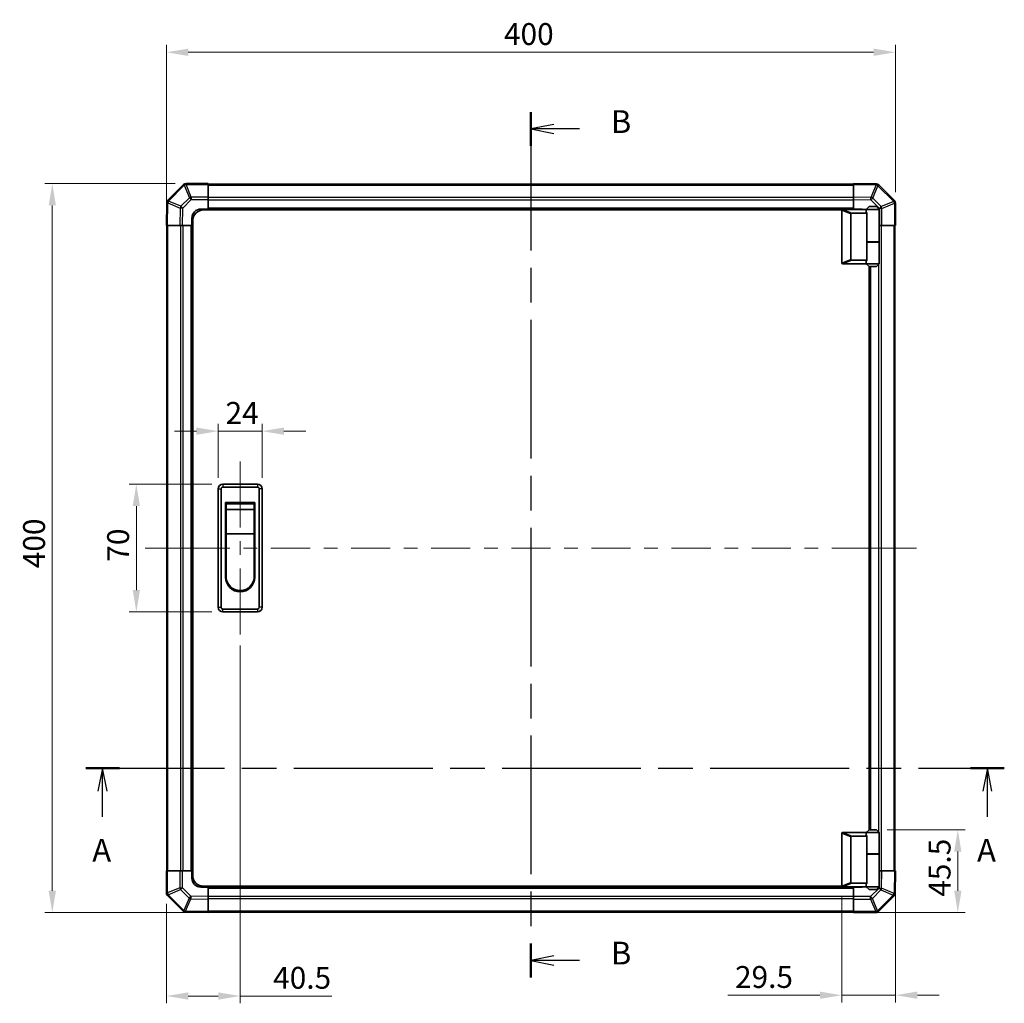
# Model space of a CAD drawing. Units: millimetres. Extents: x 0 to 7080, y -10 to 1405.
# Drawn here: x 1880 to 2420, y 569 to 1109 of the extents above; entities that cross this region are included whole.
import ezdxf

# ---------------------------------------------------------------- set-up
doc = ezdxf.new("R2010")
doc.units = ezdxf.units.MM
doc.header["$LTSCALE"] = 4
doc.linetypes.add('CHAIN', pattern=[0.3543, 0.2362, -0.0295, 0.0591, -0.0295])
doc.layers.get('Defpoints').update_dxf_attribs({"lineweight": 25})
for name, color, linetype, lineweight in [('Centerline (ISO)', 131, 'Continuous', 18), ('Dimension (ISO)', 7, 'Continuous', 18), ('Dimension (ISO) @ 1', 7, 'Continuous', 18), ('Section Line (ISO)', 7, 'CHAIN', 25), ('Visible (ISO)', 7, 'Continuous', 35), ('Visible Narrow (ISO)', 7, 'Continuous', 25)]:
    doc.layers.add(name, color=color, linetype=linetype, lineweight=lineweight)
doc.styles.add('Note Text (TK)', font='txt')
doc.dimstyles.new('Default - Method 1b (TK)', dxfattribs={"dimscale": 4, "dimtxt": 2.5, "dimasz": 2.5, "dimexe": 1, "dimexo": 1.5, "dimgap": 1, "dimtad": 1, "dimtoh": 1, "dimrnd": 1e-08, "dimdsep": 46, "dimtxsty": 'Note Text (TK)', "dimcen": 0.09, "dimdle": 5, "dimclrd": 100, "dimclre": 100, "dimclrt": 7, "dimadec": 1, "dimazin": 1, "dimtfac": 1, "dimtmove": 0, "dimatfit": 3, "dimfxl": 1, "dimtolj": 1, "dimlwd": -1, "dimlwe": -1, "dimarcsym": 0})

# ---------------------------------------------------------------- blocks, each defined once
blk = doc.blocks.new('2dTransSection0')
at = {"layer": 'Section Line (ISO)', "linetype": 'CHAIN', "ltscale": 16.117998}
blk.add_line((82.88, 147.62), (183.67, 147.62), dxfattribs=at)
at = {"layer": 'Section Line (ISO)', "linetype": 'Continuous', "lineweight": 50}
for p, q in [((82.88, 147.62), (86.59, 147.62)), ((179.96, 147.62), (183.67, 147.62))]:
    blk.add_line(p, q, dxfattribs=at)
at = {"layer": 'Section Line (ISO)', "linetype": 'Continuous'}
for p, q in [((84.73, 147.62), (84.23, 145.12)), ((84.73, 145.12), (84.73, 147.62)), ((85.23, 145.12), (84.73, 147.62)), ((181.81, 147.62), (181.31, 145.12)), ((181.81, 145.12), (181.81, 147.62)), ((182.31, 145.12), (181.81, 147.62)), ((84.73, 142.29), (84.73, 145.12)), ((181.81, 142.29), (181.81, 145.12))]:
    blk.add_line(p, q, dxfattribs=at)
at = {"layer": 'Section Line (ISO)', "char_height": 2.5, "attachment_point": 7, "style": 'Note Text (TK)'}
for insert in [(83.6, 136.59), (180.68, 136.59)]:
    blk.add_mtext('A', dxfattribs=dict(at, insert=insert))
blk = doc.blocks.new('2dTransSection1')
at = {"layer": 'Section Line (ISO)', "linetype": 'CHAIN', "ltscale": 16.093708}
blk.add_line((131.73, 219.62), (131.73, 124.68), dxfattribs=at)
at = {"layer": 'Section Line (ISO)', "linetype": 'Continuous', "lineweight": 50}
for p, q in [((131.73, 219.62), (131.73, 215.91)), ((131.73, 128.38), (131.73, 124.68))]:
    blk.add_line(p, q, dxfattribs=at)
at = {"layer": 'Section Line (ISO)', "linetype": 'Continuous'}
for p, q in [((134.23, 218.27), (131.73, 217.77)), ((134.23, 217.77), (131.73, 217.77)), ((131.73, 217.77), (134.23, 217.27)), ((137.06, 217.77), (134.23, 217.77)), ((134.23, 127.03), (131.73, 126.53)), ((134.23, 126.53), (131.73, 126.53)), ((131.73, 126.53), (134.23, 126.03)), ((137.06, 126.53), (134.23, 126.53))]:
    blk.add_line(p, q, dxfattribs=at)
at = {"layer": 'Section Line (ISO)', "char_height": 2.5, "attachment_point": 7, "style": 'Note Text (TK)'}
for insert in [(140.5, 216.54), (140.5, 125.31)]:
    blk.add_mtext('B', dxfattribs=dict(at, insert=insert))
blk = doc.blocks.new('*D58')
at = {"layer": 'Defpoints', "color": 0}
for p in [(1988.65, 883.03), (1988.65, 851.39), (2012.65, 851.39)]:
    blk.add_point(p, dxfattribs=at)
at = {"layer": 'Dimension (ISO)', "color": 100}
for p, q in [((1988.65, 857.39), (1988.65, 887.03)), ((2012.65, 857.39), (2012.65, 887.03)), ((1976.65, 883.03), (1964.65, 883.03)), ((2012.65, 883.03), (1988.65, 883.03)), ((2024.65, 883.03), (2036.65, 883.03))]:
    blk.add_line(p, q, dxfattribs=at)
for points in [[(1976.65, 885.03), (1976.65, 881.03), (1988.65, 883.03)], [(2024.65, 885.03), (2024.65, 881.03), (2012.65, 883.03)]]:
    blk.add_solid(points, dxfattribs=at)
at = {"layer": 'Dimension (ISO)', "color": 7, "insert": (1992.64, 893.03), "char_height": 12, "attachment_point": 4, "style": 'Note Text (TK)'}
blk.add_mtext('\\A1;24', dxfattribs=at)
blk = doc.blocks.new('*D59')
at = {"layer": 'Defpoints', "color": 0}
for p in [(1943.69, 853.89), (1991.15, 853.89), (1991.15, 783.89)]:
    blk.add_point(p, dxfattribs=at)
at = {"layer": 'Dimension (ISO)', "color": 100}
for p, q in [((1985.15, 853.89), (1939.69, 853.89)), ((1943.69, 795.89), (1943.69, 841.89)), ((1985.15, 783.89), (1939.69, 783.89))]:
    blk.add_line(p, q, dxfattribs=at)
for points in [[(1941.69, 841.89), (1945.69, 841.89), (1943.69, 853.89)], [(1941.69, 795.89), (1945.69, 795.89), (1943.69, 783.89)]]:
    blk.add_solid(points, dxfattribs=at)
at = {"layer": 'Dimension (ISO)', "color": 7, "insert": (1933.69, 811.43), "char_height": 12, "attachment_point": 4, "rotation": 90, "style": 'Note Text (TK)'}
blk.add_mtext('\\A1;70', dxfattribs=at)
blk = doc.blocks.new('*D60')
at = {"layer": 'Defpoints', "color": 0}
for p in [(2000.65, 771.39), (1960.15, 629.72), (1960.15, 573.15)]:
    blk.add_point(p, dxfattribs=at)
at = {"layer": 'Dimension (ISO)', "color": 100}
for p, q in [((2000.65, 765.39), (2000.65, 569.15)), ((1960.15, 623.72), (1960.15, 569.15)), ((1972.15, 573.15), (1988.65, 573.15)), ((2000.65, 573.15), (2050.96, 573.15))]:
    blk.add_line(p, q, dxfattribs=at)
for points in [[(1972.15, 575.15), (1972.15, 571.15), (1960.15, 573.15)], [(1988.65, 575.15), (1988.65, 571.15), (2000.65, 573.15)]]:
    blk.add_solid(points, dxfattribs=at)
at = {"layer": 'Dimension (ISO)', "color": 7, "insert": (2018.74, 583.15), "char_height": 12, "attachment_point": 4, "style": 'Note Text (TK)'}
blk.add_mtext('\\A1;40.5', dxfattribs=at)
blk = doc.blocks.new('*D61')
at = {"layer": 'Defpoints', "color": 0}
for p in [(2349.65, 664.39), (2394.34, 664.39), (2337.15, 618.89)]:
    blk.add_point(p, dxfattribs=at)
at = {"layer": 'Dimension (ISO)', "color": 100}
for p, q in [((2355.65, 664.39), (2398.34, 664.39)), ((2394.34, 630.89), (2394.34, 652.39)), ((2343.15, 618.89), (2398.34, 618.89))]:
    blk.add_line(p, q, dxfattribs=at)
for points in [[(2392.34, 652.39), (2396.34, 652.39), (2394.34, 664.39)], [(2392.34, 630.89), (2396.34, 630.89), (2394.34, 618.89)]]:
    blk.add_solid(points, dxfattribs=at)
at = {"layer": 'Dimension (ISO)', "color": 7, "insert": (2384.34, 627.62), "char_height": 12, "attachment_point": 4, "rotation": 90, "style": 'Note Text (TK)'}
blk.add_mtext('\\A1;45.5', dxfattribs=at)
blk = doc.blocks.new('*D62')
at = {"layer": 'Defpoints', "color": 0}
for p in [(2360.15, 641.89), (2330.65, 633.59), (2360.15, 573.59)]:
    blk.add_point(p, dxfattribs=at)
at = {"layer": 'Dimension (ISO)', "color": 100}
for p, q in [((2360.15, 635.89), (2360.15, 569.59)), ((2330.65, 627.59), (2330.65, 569.59)), ((2318.65, 573.59), (2268.11, 573.59)), ((2360.15, 573.59), (2330.65, 573.59)), ((2372.15, 573.59), (2384.15, 573.59))]:
    blk.add_line(p, q, dxfattribs=at)
for points in [[(2318.65, 575.59), (2318.65, 571.59), (2330.65, 573.59)], [(2372.15, 575.59), (2372.15, 571.59), (2360.15, 573.59)]]:
    blk.add_solid(points, dxfattribs=at)
at = {"layer": 'Dimension (ISO)', "color": 7, "insert": (2272.11, 583.59), "char_height": 12, "attachment_point": 4, "style": 'Note Text (TK)'}
blk.add_mtext('\\A1;29.5', dxfattribs=at)
blk = doc.blocks.new('*D63')
at = {"layer": 'Defpoints', "color": 0}
for p in [(2360.15, 1090.89), (2360.15, 1008.06), (1960.15, 995.89)]:
    blk.add_point(p, dxfattribs=at)
at = {"layer": 'Dimension (ISO)', "color": 100}
for p, q in [((1960.15, 1001.89), (1960.15, 1094.89)), ((2360.15, 1014.06), (2360.15, 1094.89)), ((1972.15, 1090.89), (2348.15, 1090.89))]:
    blk.add_line(p, q, dxfattribs=at)
for points in [[(1972.15, 1092.89), (1972.15, 1088.89), (1960.15, 1090.89)], [(2348.15, 1092.89), (2348.15, 1088.89), (2360.15, 1090.89)]]:
    blk.add_solid(points, dxfattribs=at)
at = {"layer": 'Dimension (ISO)', "color": 7, "insert": (2145.37, 1100.89), "char_height": 12, "attachment_point": 4, "style": 'Note Text (TK)'}
blk.add_mtext('\\A1;400', dxfattribs=at)
blk = doc.blocks.new('*D64')
at = {"layer": 'Defpoints', "color": 0}
for p in [(1970.98, 1018.89), (1897.57, 618.89), (1983.15, 618.89)]:
    blk.add_point(p, dxfattribs=at)
at = {"layer": 'Dimension (ISO)', "color": 100}
for p, q in [((1964.98, 1018.89), (1893.57, 1018.89)), ((1897.57, 1006.89), (1897.57, 630.89)), ((1977.15, 618.89), (1893.57, 618.89))]:
    blk.add_line(p, q, dxfattribs=at)
for points in [[(1895.57, 1006.89), (1899.57, 1006.89), (1897.57, 1018.89)], [(1895.57, 630.89), (1899.57, 630.89), (1897.57, 618.89)]]:
    blk.add_solid(points, dxfattribs=at)
at = {"layer": 'Dimension (ISO)', "color": 7, "insert": (1887.57, 807.85), "char_height": 12, "attachment_point": 4, "rotation": 90, "style": 'Note Text (TK)'}
blk.add_mtext('\\A1;400', dxfattribs=at)

msp = doc.modelspace()

# ---------------------------------------------------------------- linework, layer by layer
at = {"layer": 'Centerline (ISO)'}
for p, q in [((2000.647, 853.889), (2000.647, 866.389)), ((2000.647, 853.889), (2000.647, 841.389)), ((1961.033, 818.889), (1948.533, 818.889)), ((1961.033, 818.889), (1973.533, 818.889)), ((2359.261, 818.889), (2346.761, 818.889)), ((2359.261, 818.889), (2371.761, 818.889)), ((2000.647, 783.889), (2000.647, 796.389)), ((2000.647, 783.889), (2000.647, 771.389))]:
    msp.add_line(p, q, dxfattribs=at)
at = {"layer": 'Centerline (ISO)', "linetype": 'Continuous'}
for p, q in [((2000.647, 841.389), (2000.647, 830.139)), ((2000.647, 822.639), (2000.647, 815.139)), ((1973.533, 818.889), (1995.003, 818.889)), ((2002.503, 818.889), (2010.003, 818.889)), ((2017.503, 818.889), (2038.973, 818.889)), ((2046.473, 818.889), (2053.973, 818.889)), ((2061.473, 818.889), (2082.942, 818.889)), ((2090.442, 818.889), (2097.942, 818.889)), ((2105.442, 818.889), (2126.912, 818.889)), ((2134.412, 818.889), (2141.912, 818.889)), ((2149.412, 818.889), (2170.882, 818.889)), ((2178.382, 818.889), (2185.882, 818.889)), ((2193.382, 818.889), (2214.852, 818.889)), ((2222.352, 818.889), (2229.852, 818.889)), ((2237.352, 818.889), (2258.822, 818.889)), ((2266.322, 818.889), (2273.822, 818.889)), ((2281.322, 818.889), (2302.792, 818.889)), ((2310.292, 818.889), (2317.792, 818.889)), ((2325.292, 818.889), (2346.761, 818.889)), ((2000.647, 807.639), (2000.647, 795.889))]:
    msp.add_line(p, q, dxfattribs=at)
at = {"layer": 'Visible (ISO)'}
for p, q in [((1969.555, 1018.296), (1960.949, 1009.691)), ((1969.561, 1018.303), (1969.555, 1018.296)), ((1983.147, 1018.889), (1970.976, 1018.889)), ((1983.147, 1018.889), (1983.147, 1018.315)), ((2337.147, 1018.589), (1983.147, 1018.589)), ((1983.147, 1011.463), (1983.147, 1018.315)), ((2337.147, 1018.303), (2337.147, 1018.889)), ((2349.547, 1018.672), (2337.147, 1018.889)), ((2337.147, 1018.303), (2337.147, 1011.473)), ((2349.57, 1018.672), (2349.547, 1018.672)), ((2359.555, 1009.481), (2350.949, 1018.086)), ((1983.147, 1011.463), (1983.147, 1010.072)), ((2337.147, 1010.059), (2337.147, 1011.473)), ((1960.364, 1008.288), (1960.147, 995.889)), ((1960.364, 1008.312), (1960.364, 1008.288)), ((1979.147, 1004.889), (1983.147, 1004.889)), ((1983.147, 1010.072), (1983.147, 1004.889)), ((1983.147, 1004.889), (1983.147, 1004.389)), ((2337.147, 1004.889), (1983.147, 1004.889)), ((1983.147, 1004.889), (1983.147, 1004.389)), ((2331.147, 1004.689), (2331.168, 1004.689)), ((2344.147, 1004.689), (2331.168, 1004.689)), ((2337.147, 1004.889), (2337.147, 1010.059)), ((2337.147, 1004.689), (2337.147, 1004.889)), ((2337.147, 1004.689), (2337.147, 1004.889)), ((2337.147, 1004.889), (2341.147, 1004.889)), ((2345.647, 1006.189), (2344.147, 1004.689)), ((2351.147, 1004.689), (2344.147, 1004.689)), ((2344.147, 1004.689), (2344.147, 1003.439)), ((2345.647, 1006.189), (2349.647, 1006.189)), ((2349.647, 1006.189), (2351.147, 1004.689)), ((2351.147, 1004.689), (2351.147, 986.889)), ((2359.561, 1009.474), (2359.555, 1009.481)), ((2360.147, 995.889), (2360.147, 1008.06)), ((1974.147, 995.889), (1974.147, 999.889)), ((2330.689, 1004.389), (1980.647, 1004.389)), ((2330.647, 1004.189), (2330.647, 975.389)), ((2335.647, 977.252), (2335.647, 1002.325)), ((2336.168, 1002.689), (2344.485, 1002.689)), ((2344.485, 986.689), (2344.485, 1002.689)), ((1960.733, 995.889), (1960.147, 995.889)), ((1960.447, 995.889), (1960.447, 641.889)), ((1960.733, 995.889), (1967.563, 995.889)), ((1968.977, 995.889), (1967.563, 995.889)), ((1974.147, 995.889), (1968.977, 995.889)), ((1974.147, 995.889), (1974.147, 641.889)), ((1974.647, 995.889), (1974.147, 995.889)), ((1974.647, 995.889), (1974.147, 995.889)), ((1974.647, 639.389), (1974.647, 998.389)), ((2351.33, 995.889), (2351.147, 995.889)), ((2352.722, 995.889), (2351.33, 995.889)), ((2352.722, 995.889), (2359.574, 995.889)), ((2360.147, 995.889), (2359.574, 995.889)), ((2359.847, 641.889), (2359.847, 995.889)), ((2344.485, 986.889), (2351.147, 986.889)), ((2344.485, 976.889), (2344.485, 986.689)), ((2344.485, 986.689), (2351.147, 986.689)), ((2344.647, 986.689), (2344.647, 986.889)), ((2350.647, 986.689), (2350.647, 986.889)), ((2351.147, 986.689), (2351.147, 974.889)), ((2331.168, 974.889), (2331.147, 974.889)), ((2331.168, 974.889), (2344.147, 974.889)), ((2344.485, 976.889), (2336.168, 976.889)), ((2344.147, 976.139), (2344.147, 974.889)), ((2344.147, 974.889), (2351.147, 974.889)), ((2345.647, 973.389), (2344.147, 974.889)), ((2345.647, 664.389), (2345.647, 973.389)), ((2349.647, 973.389), (2345.647, 973.389)), ((2346.147, 664.389), (2346.147, 973.389)), ((2349.647, 973.389), (2351.147, 974.889)), ((2010.147, 853.889), (1991.147, 853.889)), ((1988.647, 851.389), (1988.647, 786.389)), ((1990.147, 786.389), (1990.147, 851.389)), ((1991.147, 852.389), (2010.147, 852.389)), ((2011.147, 851.389), (2011.147, 786.389)), ((2012.647, 786.389), (2012.647, 851.389)), ((1992.647, 843.889), (2008.647, 843.889)), ((1992.647, 802.889), (1992.647, 843.889)), ((1992.897, 843.139), (2008.397, 843.139)), ((1992.897, 843.139), (1992.897, 840.139)), ((2008.397, 840.139), (2008.397, 843.139)), ((2008.647, 843.889), (2008.647, 802.889)), ((2008.397, 840.139), (1992.897, 840.139)), ((1992.897, 826.639), (1992.897, 840.139)), ((2008.397, 840.139), (2008.397, 826.639)), ((2008.397, 826.639), (1992.897, 826.639)), ((1992.897, 803.389), (1992.897, 826.639)), ((2008.397, 826.639), (2008.397, 803.389)), ((2010.147, 785.389), (1991.147, 785.389)), ((1991.147, 783.889), (2010.147, 783.889)), ((2345.647, 664.389), (2344.147, 662.889)), ((2349.647, 664.389), (2345.647, 664.389)), ((2349.647, 664.389), (2351.147, 662.889)), ((2330.647, 633.589), (2330.647, 662.389)), ((2331.147, 662.889), (2331.168, 662.889)), ((2331.168, 662.889), (2344.147, 662.889)), ((2335.647, 660.525), (2335.647, 635.452)), ((2344.485, 660.889), (2336.168, 660.889)), ((2344.147, 662.889), (2351.147, 662.889)), ((2344.147, 662.889), (2344.147, 661.639)), ((2344.485, 651.089), (2344.485, 660.889)), ((2351.147, 662.889), (2351.147, 651.089)), ((2344.485, 651.089), (2344.485, 635.089)), ((2344.485, 651.089), (2351.147, 651.089)), ((2344.485, 650.889), (2351.147, 650.889)), ((2344.647, 650.889), (2344.647, 651.089)), ((2350.647, 650.889), (2350.647, 651.089)), ((2351.147, 650.889), (2351.147, 633.089)), ((1960.147, 641.889), (1960.721, 641.889)), ((1960.147, 641.889), (1960.147, 629.717)), ((1967.572, 641.889), (1960.721, 641.889)), ((1967.572, 641.889), (1968.964, 641.889)), ((1968.964, 641.889), (1974.147, 641.889)), ((1974.147, 641.889), (1974.647, 641.889)), ((1974.147, 637.889), (1974.147, 641.889)), ((1974.147, 641.889), (1974.647, 641.889)), ((2351.147, 641.889), (2351.318, 641.889)), ((2351.318, 641.889), (2352.732, 641.889)), ((2359.561, 641.889), (2352.732, 641.889)), ((2359.561, 641.889), (2360.147, 641.889)), ((2359.931, 629.489), (2360.147, 641.889)), ((1983.147, 632.889), (1979.147, 632.889)), ((2330.689, 633.389), (1980.647, 633.389)), ((1983.147, 633.389), (1983.147, 632.889)), ((1983.147, 633.389), (1983.147, 632.889)), ((1983.147, 632.889), (2337.147, 632.889)), ((1983.147, 632.889), (1983.147, 627.718)), ((2331.168, 633.089), (2331.147, 633.089)), ((2344.147, 633.089), (2331.168, 633.089)), ((2336.168, 635.089), (2344.485, 635.089)), ((2337.147, 632.889), (2337.147, 633.089)), ((2337.147, 632.889), (2337.147, 633.089)), ((2337.147, 627.705), (2337.147, 632.889)), ((2341.147, 632.889), (2337.147, 632.889)), ((2344.147, 634.339), (2344.147, 633.089)), ((2351.147, 633.089), (2344.147, 633.089)), ((2345.647, 631.589), (2344.147, 633.089)), ((2349.647, 631.589), (2351.147, 633.089)), ((1960.733, 628.303), (1960.739, 628.296)), ((1960.739, 628.296), (1969.345, 619.691)), ((1983.147, 627.718), (1983.147, 626.304)), ((2337.147, 626.314), (2337.147, 627.705)), ((2345.647, 631.589), (2349.647, 631.589)), ((2350.739, 619.481), (2359.345, 628.086)), ((2359.93, 629.466), (2359.931, 629.489)), ((1983.147, 619.474), (1983.147, 626.304)), ((2337.147, 626.314), (2337.147, 619.462)), ((1970.724, 619.105), (1970.748, 619.105)), ((1970.748, 619.105), (1983.147, 618.889)), ((1983.147, 619.474), (1983.147, 618.889)), ((1983.147, 619.189), (2337.147, 619.189)), ((2337.147, 618.889), (2337.147, 619.462)), ((2337.147, 618.889), (2349.319, 618.889)), ((2350.733, 619.474), (2350.739, 619.481))]:
    msp.add_line(p, q, dxfattribs=at)
for centre, radius, start, end in [((1970.976, 1016.889), 2, 90, 135), ((2349.535, 1016.672), 2, 45, 89), ((1962.364, 1008.277), 2, 135, 179), ((1979.147, 999.889), 5, 90, 180), ((2341.147, 999.889), 5, 73.7398, 90), ((2358.147, 1008.06), 2, 0, 45), ((1980.647, 998.389), 6, 90, 180), ((2331.147, 1004.189), 0.5, 165.00259, 180), ((2331.147, 975.389), 0.5, 180, 194.99741), ((1991.147, 851.389), 2.5, 90, 180), ((2010.147, 851.389), 2.5, 0, 90), ((1991.147, 851.389), 1, 90, 180), ((2010.147, 851.389), 1, 0, 90), ((2000.647, 802.889), 8, 180, 0), ((2000.647, 803.389), 7.75, 180, 0), ((1991.147, 786.389), 2.5, 180, 270), ((1991.147, 786.389), 1, 180, 270), ((2010.147, 786.389), 1, 270, 0), ((2010.147, 786.389), 2.5, 270, 0), ((2331.147, 662.389), 0.5, 165.00259, 180), ((1979.147, 637.889), 5, 180, 270), ((1980.647, 639.389), 6, 180, 270), ((2331.147, 633.589), 0.5, 180, 194.99741), ((2341.147, 637.889), 5, 270, 286.2602), ((1962.147, 629.717), 2, 180, 225), ((2357.931, 629.5), 2, 315, 359), ((1970.759, 621.105), 2, 225, 269), ((2349.319, 620.889), 2, 270, 315)]:
    msp.add_arc(centre, radius, start, end, dxfattribs=at)
for centre, major_axis, ratio, start_param, end_param in [((2336.448, 1002.13), (-0.779, 0.311), 0.5962848, 5.3032617, 6.5173247), ((2347.647, 1003.439), (3.5, 0), 0.5, 3.1415927, 3.5845037), ((2336.448, 977.448), (-0.779, -0.311), 0.5962848, 6.0490459, 7.2631089), ((2347.647, 976.139), (-3.5, 0), 0.5, 5.8402743, 6.2831853), ((2336.448, 660.33), (-0.779, 0.311), 0.5962848, 5.3032617, 6.5173247), ((2347.647, 661.639), (3.5, 0), 0.5, 3.1415927, 3.5845037), ((2336.448, 635.648), (-0.779, -0.311), 0.5962848, 6.0490459, 7.2631089), ((2347.647, 634.339), (-3.5, 0), 0.5, 5.8402743, 6.2831853)]:
    msp.add_ellipse(centre, major_axis=major_axis, ratio=ratio, start_param=start_param, end_param=end_param, dxfattribs=at)
for points, knots in [([(2330.664, 1004.318), (2330.679, 1004.374), (2330.704, 1004.427), (2330.772, 1004.524), (2330.814, 1004.566), (2330.905, 1004.629), (2330.95, 1004.651), (2331.049, 1004.682), (2331.1, 1004.689), (2331.147, 1004.689)], [0, 0, 0, 0, 0.017679627, 0.017679627, 0.035558935, 0.035558935, 0.050819732, 0.050819732, 0.067087317, 0.067087317, 0.067087317, 0.067087317]), ([(2331.147, 974.889), (2331.104, 974.889), (2331.059, 974.894), (2330.954, 974.923), (2330.895, 974.951), (2330.799, 975.026), (2330.761, 975.066), (2330.701, 975.157), (2330.678, 975.207), (2330.664, 975.259)], [0, 0, 0, 0, 0.012919423, 0.012919423, 0.029223517, 0.029223517, 0.042286171, 0.042286171, 0.055456522, 0.055456522, 0.055456522, 0.055456522]), ([(2330.664, 662.518), (2330.679, 662.574), (2330.704, 662.627), (2330.772, 662.724), (2330.814, 662.766), (2330.905, 662.829), (2330.95, 662.851), (2331.049, 662.882), (2331.1, 662.889), (2331.147, 662.889)], [0, 0, 0, 0, 0.017679627, 0.017679627, 0.035558935, 0.035558935, 0.050819732, 0.050819732, 0.067087317, 0.067087317, 0.067087317, 0.067087317]), ([(2331.147, 633.089), (2331.104, 633.089), (2331.059, 633.094), (2330.954, 633.123), (2330.895, 633.151), (2330.799, 633.226), (2330.761, 633.266), (2330.701, 633.357), (2330.678, 633.407), (2330.664, 633.459)], [0, 0, 0, 0, 0.012919423, 0.012919423, 0.029223517, 0.029223517, 0.042286171, 0.042286171, 0.055456522, 0.055456522, 0.055456522, 0.055456522])]:
    msp.add_open_spline(points, degree=3, knots=knots, dxfattribs=at)
at = {"layer": 'Visible Narrow (ISO)'}
for p, q in [((1961.37, 1009.295), (1969.975, 1017.9)), ((1969.975, 1017.9), (1972.81, 1011.055)), ((1970.969, 1018.309), (1970.976, 1018.315)), ((1973.804, 1011.463), (1970.969, 1018.309)), ((1970.976, 1018.889), (1970.976, 1018.315)), ((1970.976, 1018.315), (1983.147, 1018.315)), ((1983.147, 1018.003), (2337.147, 1018.003)), ((2337.147, 1018.303), (2349.561, 1018.086)), ((2349.561, 1018.086), (2346.683, 1011.307)), ((2347.652, 1010.887), (2350.53, 1017.666)), ((2350.53, 1017.666), (2350.554, 1017.666)), ((2350.554, 1017.666), (2359.159, 1009.061)), ((1972.81, 1011.055), (1968.149, 1006.394)), ((1983.147, 1011.463), (1973.804, 1011.463)), ((1973.804, 1011.463), (1973.804, 1010.072)), ((2337.147, 1011.174), (1983.147, 1011.174)), ((2346.683, 1011.307), (2337.147, 1011.473)), ((2352.314, 1006.225), (2347.652, 1010.887)), ((1960.733, 995.889), (1960.949, 1008.303)), ((1960.949, 1008.303), (1967.729, 1005.425)), ((1961.369, 1009.272), (1961.37, 1009.295)), ((1968.149, 1006.394), (1961.369, 1009.272)), ((1967.729, 1005.425), (1967.563, 995.889)), ((1968.977, 995.889), (1969.143, 1005.41)), ((1969.143, 1005.41), (1973.804, 1010.072)), ((1973.804, 1010.072), (1983.147, 1010.072)), ((2337.147, 1009.76), (1983.147, 1009.76)), ((2337.147, 1005.389), (1983.147, 1005.389)), ((2336.168, 1002.689), (2331.168, 1004.689)), ((2337.147, 1010.059), (2346.669, 1009.893)), ((2346.669, 1009.893), (2351.33, 1005.231)), ((2351.33, 1005.231), (2351.33, 995.889)), ((2352.722, 1005.231), (2351.33, 1005.231)), ((2359.159, 1009.061), (2352.314, 1006.225)), ((2352.722, 1005.231), (2359.567, 1008.067)), ((2352.722, 995.889), (2352.722, 1005.231)), ((2359.567, 1008.067), (2359.574, 1008.06)), ((2359.574, 1008.06), (2359.574, 995.889)), ((2360.147, 1008.06), (2359.574, 1008.06)), ((2330.664, 1004.318), (2335.647, 1002.325)), ((1961.033, 641.889), (1961.033, 995.889)), ((1967.861, 995.889), (1967.861, 641.889)), ((1969.276, 995.889), (1969.276, 641.889)), ((1973.647, 995.889), (1973.647, 641.889)), ((2352.433, 641.889), (2352.433, 995.889)), ((2359.261, 995.889), (2359.261, 641.889)), ((2351.019, 986.689), (2351.019, 986.889)), ((2335.647, 977.252), (2330.664, 975.259)), ((2331.168, 974.889), (2336.168, 976.889)), ((2346.647, 664.389), (2346.647, 973.389)), ((2351.019, 663.017), (2351.019, 974.76)), ((1991.147, 853.889), (1991.147, 852.389)), ((2010.147, 853.889), (2010.147, 852.389)), ((1988.647, 851.389), (1990.147, 851.389)), ((2012.647, 851.389), (2011.147, 851.389)), ((1988.647, 786.389), (1990.147, 786.389)), ((1991.147, 783.889), (1991.147, 785.389)), ((2010.147, 785.389), (2010.147, 783.889)), ((2012.647, 786.389), (2011.147, 786.389)), ((2330.664, 662.518), (2335.647, 660.525)), ((2336.168, 660.889), (2331.168, 662.889)), ((2351.019, 650.889), (2351.019, 651.089)), ((1960.721, 629.717), (1960.721, 641.889)), ((1967.572, 641.889), (1967.572, 632.546)), ((1968.964, 632.546), (1968.964, 641.889)), ((2351.318, 641.889), (2351.151, 632.367)), ((2352.565, 632.352), (2352.732, 641.889)), ((2359.561, 641.889), (2359.345, 629.475)), ((1967.572, 632.546), (1960.727, 629.71)), ((1967.572, 632.546), (1968.964, 632.546)), ((1973.625, 627.884), (1968.964, 632.546)), ((1983.147, 632.389), (2337.147, 632.389)), ((2335.647, 635.452), (2330.664, 633.459)), ((2331.168, 633.089), (2336.168, 635.089)), ((2351.151, 632.367), (2346.49, 627.705)), ((2359.345, 629.475), (2352.565, 632.352)), ((1960.147, 629.717), (1960.721, 629.717)), ((1960.727, 629.71), (1960.721, 629.717)), ((1961.135, 628.717), (1967.98, 631.552)), ((1969.741, 620.111), (1961.135, 628.717)), ((1967.98, 631.552), (1972.642, 626.891)), ((1972.642, 626.891), (1969.764, 620.111)), ((1983.147, 627.718), (1973.625, 627.884)), ((1983.147, 628.017), (2337.147, 628.017)), ((1983.147, 626.603), (2337.147, 626.603)), ((2346.49, 627.705), (2337.147, 627.705)), ((2346.49, 626.314), (2346.49, 627.705)), ((2347.484, 626.722), (2352.145, 631.383)), ((2350.319, 619.877), (2347.484, 626.722)), ((2358.924, 628.482), (2350.319, 619.877)), ((2352.145, 631.383), (2358.925, 628.506)), ((2358.925, 628.506), (2358.924, 628.482)), ((1970.733, 619.691), (1973.611, 626.471)), ((1973.611, 626.471), (1983.147, 626.304)), ((2337.147, 626.314), (2346.49, 626.314)), ((2346.49, 626.314), (2349.325, 619.469)), ((1969.764, 620.111), (1969.741, 620.111)), ((1983.147, 619.474), (1970.733, 619.691)), ((2337.147, 619.774), (1983.147, 619.774)), ((2349.319, 619.462), (2337.147, 619.462)), ((2349.325, 619.469), (2349.319, 619.462)), ((2349.319, 618.889), (2349.319, 619.462))]:
    msp.add_line(p, q, dxfattribs=at)
for centre, major_axis, ratio, start_param, end_param in [((1970.969, 1016.882), (-1.414, 1.414), 0.5840679, 5.2410113, 6.2831853), ((1970.969, 1016.882), (-1.414, 1.414), 0.0123417, 5.5039577, 6.2831853), ((1970.976, 1016.889), (-1.414, 1.414), 0.5840679, 5.2410113, 6.2831853), ((1970.969, 1016.882), (-1.848, -0.765), 0.6849667, 4.4359317, 4.9798151), ((2349.512, 1016.672), (0.035, 2), 0.5801217, 5.2426451, 6.2831853), ((2349.512, 1016.672), (0.035, 2), 0.0174497, 5.4979394, 6.2831853), ((2349.512, 1016.672), (-1.841, 0.781), 0.6826353, 4.4342594, 4.9686739), ((2349.535, 1016.672), (0.035, 2), 0.5801217, 5.2426451, 6.2831853), ((2349.535, 1016.672), (1.414, 1.414), 0.0123417, 5.5039577, 6.2831853), ((1973.804, 1010.037), (1.848, 0.765), 0.6849667, 1.2943391, 1.8382225), ((1973.804, 1010.037), (1.414, -1.414), 0.0123417, 1.5831374, 2.362365), ((2346.634, 1009.893), (-0.035, -2), 0.0174497, 1.5711009, 2.3563468), ((2346.634, 1009.893), (1.414, 1.414), 0.0123417, 4.72473, 5.5039577), ((2346.634, 1009.893), (1.841, -0.781), 0.6826353, 1.2926667, 1.8270812), ((1962.364, 1008.277), (-2, 0.035), 0.5801217, 5.2426451, 6.2831853), ((1962.363, 1008.253), (-2, 0.035), 0.5801217, 5.2426451, 6.2831853), ((1962.363, 1008.253), (-2, 0.035), 0.0174497, 5.4979394, 6.2831853), ((1962.364, 1008.277), (-1.414, 1.414), 0.0123417, 5.5039577, 6.2831853), ((1962.363, 1008.253), (-0.781, -1.841), 0.6826353, 4.4342594, 4.9686739), ((1969.143, 1005.375), (0.781, 1.841), 0.6826353, 1.2926667, 1.8270812), ((1969.143, 1005.375), (2, -0.035), 0.0174497, 1.5711009, 2.3563468), ((1969.143, 1005.375), (-1.414, 1.414), 0.0123417, 4.72473, 5.5039577), ((2351.295, 1005.231), (-1.414, -1.414), 0.0123417, 1.5831374, 2.362365), ((2351.295, 1005.231), (0.765, -1.848), 0.6849667, 1.2943391, 1.8382225), ((2358.141, 1008.067), (1.414, 1.414), 0.0123417, 5.5039577, 6.2831853), ((2358.141, 1008.067), (-0.765, 1.848), 0.6849667, 4.4359317, 4.9798151), ((2358.141, 1008.067), (1.414, 1.414), 0.5840679, 5.2410113, 6.2831853), ((2358.147, 1008.06), (1.414, 1.414), 0.5840679, 5.2410113, 6.2831853), ((1968.999, 632.546), (-0.765, 1.848), 0.6849667, 1.2943391, 1.8382225), ((1968.999, 632.546), (1.414, 1.414), 0.0123417, 1.5831374, 2.362365), ((2351.151, 632.402), (-2, 0.035), 0.0174497, 1.5711009, 2.3563468), ((2351.151, 632.402), (1.414, -1.414), 0.0123417, 4.72473, 5.5039577), ((2351.151, 632.402), (-0.781, -1.841), 0.6826353, 1.2926667, 1.8270812), ((1962.147, 629.717), (-1.414, -1.414), 0.5840679, 5.2410113, 6.2831853), ((1962.154, 629.71), (-1.414, -1.414), 0.5840679, 5.2410113, 6.2831853), ((1962.154, 629.71), (0.765, -1.848), 0.6849667, 4.4359317, 4.9798151), ((1962.154, 629.71), (-1.414, -1.414), 0.0123417, 5.5039577, 6.2831853), ((1973.66, 627.884), (-1.414, -1.414), 0.0123417, 4.72473, 5.5039577), ((1973.66, 627.884), (-1.841, 0.781), 0.6826353, 1.2926667, 1.8270812), ((1973.66, 627.884), (0.035, 2), 0.0174497, 1.5711009, 2.3563468), ((2346.49, 627.74), (-1.414, 1.414), 0.0123417, 1.5831374, 2.362365), ((2346.49, 627.74), (-1.848, -0.765), 0.6849667, 1.2943391, 1.8382225), ((2357.931, 629.5), (2, -0.035), 0.5801217, 5.2426451, 6.2831853), ((2357.931, 629.5), (1.414, -1.414), 0.0123417, 5.5039577, 6.2831853), ((2357.931, 629.524), (2, -0.035), 0.5801217, 5.2426451, 6.2831853), ((2357.931, 629.524), (0.781, 1.841), 0.6826353, 4.4342594, 4.9686739), ((2357.931, 629.524), (2, -0.035), 0.0174497, 5.4979394, 6.2831853), ((1970.759, 621.105), (-1.414, -1.414), 0.0123417, 5.5039577, 6.2831853), ((1970.759, 621.105), (-0.035, -2), 0.5801217, 5.2426451, 6.2831853), ((1970.783, 621.105), (1.841, -0.781), 0.6826353, 4.4342594, 4.9686739), ((1970.783, 621.105), (-0.035, -2), 0.5801217, 5.2426451, 6.2831853), ((1970.783, 621.105), (-0.035, -2), 0.0174497, 5.4979394, 6.2831853), ((2349.319, 620.889), (1.414, -1.414), 0.5840679, 5.2410113, 6.2831853), ((2349.325, 620.895), (1.848, 0.765), 0.6849667, 4.4359317, 4.9798151), ((2349.325, 620.895), (1.414, -1.414), 0.5840679, 5.2410113, 6.2831853), ((2349.325, 620.895), (1.414, -1.414), 0.0123417, 5.5039577, 6.2831853)]:
    msp.add_ellipse(centre, major_axis=major_axis, ratio=ratio, start_param=start_param, end_param=end_param, dxfattribs=at)

# ---------------------------------------------------------------- block references
at = {"layer": 'Section Line (ISO)', "xscale": 5, "yscale": 5, "zscale": 5}
for name in ['2dTransSection1', '2dTransSection0']:
    msp.add_blockref(name, (1501.5, -40), dxfattribs=at)

# ---------------------------------------------------------------- dimensions: what is measured, and where the dimension line sits
at = {"layer": 'Dimension (ISO) @ 1', "color": 100}
for base, p1, p2, angle, override, picture, middle in [((2360.147, 1090.889), (1960.147, 995.889), (2360.147, 1008.06), 180, {"dimscale": 1, "dimtxt": 12, "dimasz": 12, "dimexe": 4, "dimexo": 6, "dimgap": 4, "dimtoh": 0, "dimdec": 2, "dimcen": 0.36, "dimtp": 0, "dimtm": 0, "dimtdec": 2, "dimtix": 0, "dimtofl": 0, "dimtmove": 0, "dimatfit": 1}, '*D63', (2157.848, 1090.889)), ((1897.569, 618.889), (1970.976, 1018.889), (1983.147, 618.889), 90, {"dimscale": 1, "dimtxt": 12, "dimasz": 12, "dimexe": 4, "dimexo": 6, "dimgap": 4, "dimtoh": 0, "dimdec": 2, "dimcen": 0.36, "dimtp": 0, "dimtm": 0, "dimtdec": 2, "dimtix": 0, "dimtofl": 0, "dimtmove": 0, "dimatfit": 1}, '*D64', (1897.569, 820.331)), ((1988.647, 883.031), (2012.647, 851.389), (1988.647, 851.389), 180, {"dimscale": 1, "dimtxt": 12, "dimasz": 12, "dimexe": 4, "dimexo": 6, "dimgap": 4, "dimtoh": 0, "dimdec": 2, "dimcen": 0.36, "dimtp": 0, "dimtm": 0, "dimtdec": 2, "dimtix": 0, "dimtofl": 1, "dimtmove": 0, "dimatfit": 1}, '*D58', (2000.647, 883.031)), ((1943.694, 853.889), (1991.147, 783.889), (1991.147, 853.889), 90, {"dimscale": 1, "dimtxt": 12, "dimasz": 12, "dimexe": 4, "dimexo": 6, "dimgap": 4, "dimtoh": 0, "dimdec": 2, "dimcen": 0.36, "dimtp": 0, "dimtm": 0, "dimtdec": 2, "dimtix": 0, "dimtofl": 0, "dimtmove": 0, "dimatfit": 1}, '*D59', (1943.694, 819.274)), ((1960.147, 573.152), (2000.647, 771.389), (1960.147, 629.717), 180, {"dimscale": 1, "dimtxt": 12, "dimasz": 12, "dimexe": 4, "dimexo": 6, "dimgap": 4, "dimtoh": 0, "dimdec": 2, "dimcen": 0.36, "dimtp": 0, "dimtm": 0, "dimtdec": 2, "dimtix": 0, "dimtofl": 0, "dimtmove": 0, "dimatfit": 2}, '*D60', (2032.849, 573.152)), ((2394.345, 664.389), (2337.147, 618.889), (2349.647, 664.389), 90, {"dimscale": 1, "dimtxt": 12, "dimasz": 12, "dimexe": 4, "dimexo": 6, "dimgap": 4, "dimtoh": 0, "dimdec": 2, "dimcen": 0.36, "dimtp": 0, "dimtm": 0, "dimtdec": 2, "dimtix": 0, "dimtofl": 0, "dimtmove": 0, "dimatfit": 1}, '*D61', (2394.345, 641.73)), ((2360.147, 573.589), (2330.647, 633.589), (2360.147, 641.889), 180, {"dimscale": 1, "dimtxt": 12, "dimasz": 12, "dimexe": 4, "dimexo": 6, "dimgap": 4, "dimtoh": 0, "dimdec": 2, "dimcen": 0.36, "dimtp": 0, "dimtm": 0, "dimtdec": 2, "dimtix": 0, "dimtofl": 1, "dimtmove": 0, "dimatfit": 1}, '*D62', (2286.087, 573.589))]:
    dim = msp.add_linear_dim(base=base, p1=p1, p2=p2, angle=angle, dimstyle='Default - Method 1b (TK)', override=override, dxfattribs=at)
    dim.commit()
    dim.dimension.update_dxf_attribs({"geometry": picture, "text_midpoint": middle, "dimtype": 128})

doc.saveas('drawing.dxf')
